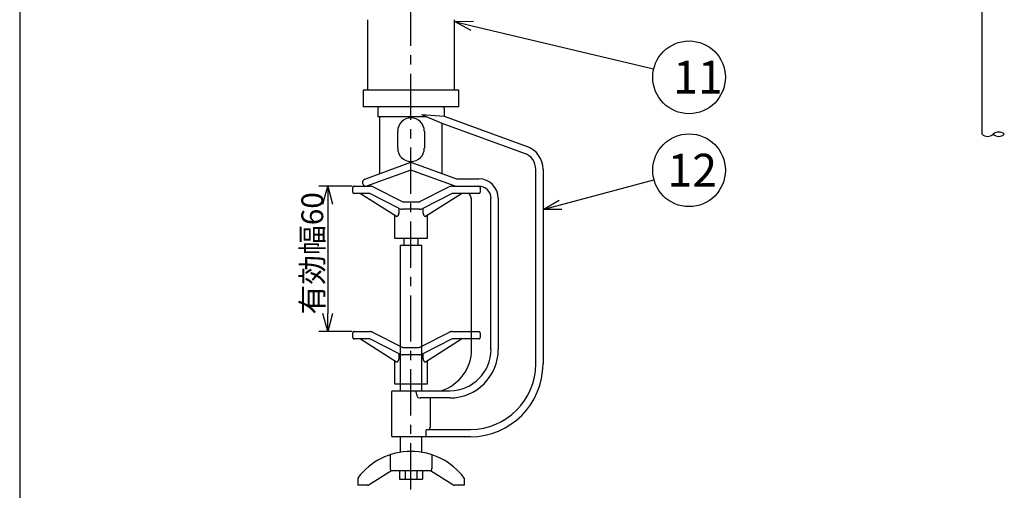
# Model space of a CAD drawing. Units: inches. Extents: x 2215 to 2624, y 52 to 337.
# Drawn here: x 2332 to 2468, y 161 to 226 of the extents above; entities that cross this region are included whole.
import ezdxf

# ---------------------------------------------------------------- set-up
doc = ezdxf.new("R2010")
doc.units = ezdxf.units.IN
doc.header["$LTSCALE"] = 0.2
doc.linetypes.add('CENTER', pattern=[50.8, 31.75, -6.35, 6.35, -6.35])
doc.linetypes.add('PHANTOM', pattern=[63.5, 31.75, -6.35, 6.35, -6.35, 6.35, -6.35])
doc.styles.get("Standard").update_dxf_attribs({"font": 'txt.shx', "bigfont": 'bigfont.shx'})
doc.styles.add('高4.5', font='txt.shx', dxfattribs={"height": 4.5, "bigfont": 'bigfont.shx'})

msp = doc.modelspace()

# ---------------------------------------------------------------- linework, layer by layer
for p, q in [((2332.09, 252.14), (2332.09, 146.18)), ((2377.85, 202.82), (2373.23, 202.82)), ((2374.48, 200.32), (2374.48, 185.32)), ((2377.85, 182.82), (2373.23, 182.82))]:
    msp.add_line(p, q)
at = {"color": 7, "linetype": 'CENTER'}
msp.add_line((2385.93, 161.13), (2385.93, 239.78), dxfattribs=at)
at = {"color": 3, "linetype": 'Continuous'}
msp.add_line((2464.5, 209.95), (2464.5, 239.06), dxfattribs=at)
at = {"color": 3}
for p, q in [((2379.93, 225.7), (2379.93, 216.03)), ((2391.93, 216.03), (2391.93, 225.7)), ((2379.33, 216.03), (2379.33, 213.7)), ((2392.53, 216.03), (2379.33, 216.03)), ((2392.53, 213.7), (2392.53, 216.03)), ((2392.53, 213.7), (2379.33, 213.7)), ((2381.35, 213.53), (2381.35, 212.37)), ((2390.52, 212.41), (2390.52, 213.53)), ((2388.06, 212.37), (2381.35, 212.37)), ((2381.6, 212.37), (2381.6, 204.52)), ((2387.43, 212.66), (2387.43, 212.69)), ((2387.43, 212.69), (2390.49, 212.42)), ((2390.24, 211.45), (2387.44, 212.63)), ((2401.57, 207.32), (2390.24, 211.45)), ((2390.24, 204.53), (2390.24, 211.45)), ((2390.49, 212.42), (2401.91, 208.26)), ((2384.1, 208.03), (2384.1, 210.37)), ((2387.77, 210.37), (2387.77, 208.03)), ((2379.6, 203.79), (2385.93, 206.1)), ((2385.93, 206.1), (2392.19, 203.82)), ((2385.93, 205.03), (2379.94, 202.85)), ((2392.01, 202.82), (2385.93, 205.03)), ((2403.1, 178.37), (2403.1, 205.13)), ((2404.1, 205.13), (2404.1, 178.37)), ((2392.19, 203.82), (2395.27, 203.82)), ((2377.93, 201.99), (2377.93, 202.65)), ((2378.1, 202.82), (2380.27, 202.82)), ((2380.72, 202.71), (2384.7, 200.69)), ((2387.17, 200.69), (2391.15, 202.71)), ((2391.6, 202.82), (2395.27, 202.82)), ((2392.01, 202.82), (2392.01, 202.82)), ((2395.43, 202.65), (2395.43, 201.99)), ((2380.27, 201.82), (2378.1, 201.82)), ((2378.97, 201.82), (2383.92, 198.67)), ((2384.31, 199.76), (2380.27, 201.82)), ((2384.85, 200.65), (2387.02, 200.65)), ((2391.6, 201.82), (2387.55, 199.76)), ((2387.95, 198.67), (2392.9, 201.82)), ((2395.27, 201.82), (2391.6, 201.82)), ((2394.27, 180.41), (2394.27, 200.83)), ((2396.93, 180.37), (2396.93, 201.15)), ((2397.93, 201.15), (2397.93, 180.37)), ((2384.28, 199.78), (2384.28, 199.19)), ((2387.1, 199.65), (2384.77, 199.65)), ((2387.58, 199.78), (2387.58, 199.19)), ((2383.68, 198.82), (2383.68, 195.65)), ((2388.18, 195.65), (2388.18, 198.82)), ((2383.68, 195.65), (2388.18, 195.65)), ((2383.27, 174.53), (2383.27, 168.53)), ((2383.43, 174.7), (2391.27, 174.7)), ((2386.64, 174.52), (2386.64, 174.53)), ((2391.27, 173.7), (2387.2, 173.7)), ((2388.55, 173.7), (2388.55, 169.7)), ((2388.14, 169.37), (2394.1, 169.37)), ((2394.1, 168.37), (2383.43, 168.37)), ((2388.02, 168.53), (2388.02, 169.2))]:
    msp.add_line(p, q, dxfattribs=at)
at = {"color": 0, "linetype": 'ByBlock', "lineweight": -2}
for p, q in [((2391.93, 225.44), (2394.52, 225.51)), ((2394.21, 224.21), (2391.93, 225.44)), ((2391.93, 225.44), (2394.37, 224.86)), ((2373.81, 200.32), (2374.48, 202.82)), ((2374.48, 202.82), (2375.15, 200.32)), ((2374.48, 202.82), (2374.48, 200.32)), ((2404.1, 199.59), (2406.34, 200.89)), ((2404.1, 199.59), (2406.51, 200.24)), ((2406.69, 199.6), (2404.1, 199.59)), ((2374.48, 182.82), (2373.81, 185.32)), ((2375.15, 185.32), (2374.48, 182.82)), ((2374.48, 182.82), (2374.48, 185.32))]:
    msp.add_line(p, q, dxfattribs=at)
at = {"linetype": 'Continuous'}
for p, q in [((2394.37, 224.86), (2419.32, 218.94)), ((2406.51, 200.24), (2419.36, 203.7))]:
    msp.add_line(p, q, dxfattribs=at)
at = {"color": 7}
for p, q in [((2384.93, 195.65), (2384.93, 194.69)), ((2386.93, 194.69), (2386.93, 195.65)), ((2384.43, 194.69), (2384.43, 174.7)), ((2384.43, 194.69), (2387.43, 194.69)), ((2387.43, 174.7), (2387.43, 194.69)), ((2384.43, 168.37), (2384.43, 166.22)), ((2387.43, 166.23), (2387.43, 168.37)), ((2383.06, 165.89), (2383.06, 164.02)), ((2388.81, 165.89), (2388.81, 164.02)), ((2378.6, 162.69), (2378.6, 161.69)), ((2383.27, 163.69), (2380.18, 161.74)), ((2388.6, 163.69), (2383.26, 163.69)), ((2384.35, 163.69), (2384.35, 162.52)), ((2385.15, 163.69), (2385.15, 162.52)), ((2386.72, 163.69), (2386.72, 162.52)), ((2387.52, 163.69), (2387.52, 162.52)), ((2391.69, 161.74), (2388.6, 163.69)), ((2393.27, 162.69), (2393.27, 161.69)), ((2380, 161.69), (2378.6, 161.69)), ((2384.35, 162.52), (2387.52, 162.52)), ((2393.27, 161.69), (2391.86, 161.69))]:
    msp.add_line(p, q, dxfattribs=at)
at = {"color": 7, "linetype": 'PHANTOM'}
for p, q in [((2377.93, 181.99), (2377.93, 182.65)), ((2378.1, 182.82), (2380.27, 182.82)), ((2380.27, 181.82), (2378.1, 181.82)), ((2378.97, 181.82), (2383.92, 178.67)), ((2384.31, 179.76), (2380.27, 181.82)), ((2380.72, 182.71), (2384.7, 180.69)), ((2387.17, 180.69), (2391.15, 182.71)), ((2391.6, 181.82), (2387.55, 179.76)), ((2387.95, 178.67), (2392.9, 181.82)), ((2391.6, 182.82), (2395.27, 182.82)), ((2395.27, 181.82), (2391.6, 181.82)), ((2395.43, 182.65), (2395.43, 181.99)), ((2384.85, 180.65), (2387.02, 180.65)), ((2384.28, 179.78), (2384.28, 179.19)), ((2387.1, 179.65), (2384.77, 179.65)), ((2387.58, 179.78), (2387.58, 179.19)), ((2383.68, 178.82), (2383.68, 175.65)), ((2388.18, 175.65), (2388.18, 178.82)), ((2383.68, 175.65), (2388.18, 175.65))]:
    msp.add_line(p, q, dxfattribs=at)
at = {"color": 7}
for centre in [(2424.19, 217.78), (2424.19, 205)]:
    msp.add_circle(centre, 5, dxfattribs=at)
at = {"color": 3}
for centre, radius, start, end in [((2381.52, 213.53), 0.167, 90, 180), ((2390.35, 213.53), 0.167, 0, 90), ((2385.93, 210.37), 1.83, 0.0024, 179.9976), ((2387.49, 212.66), 0.0599, 183.8061, 215.3333), ((2385.93, 208.03), 1.83, 180.0025, 359.9975), ((2400.77, 205.13), 2.33, 0, 70), ((2400.77, 205.13), 3.33, 0, 70), ((2379.77, 203.32), 0.5, 110, 290), ((2395.27, 201.15), 2.67, 0, 90), ((2378.1, 202.65), 0.167, 90, 180), ((2378.1, 201.99), 0.167, 180, 270), ((2380.27, 201.82), 1, 63.0435, 90), ((2391.6, 201.82), 1, 90, 116.9565), ((2395.27, 202.65), 0.167, 0, 90), ((2395.27, 201.15), 1.67, 0, 90), ((2395.27, 201.99), 0.167, 270, 0), ((2384.85, 200.99), 0.333, 243.0435, 270), ((2387.02, 200.99), 0.333, 270, 296.9565), ((2392.6, 200.83), 1.67, 0, 36.3433), ((2383.66, 199.15), 0.627, 311.1662, 3.7383), ((2384.77, 200.65), 1, 243.0435, 270), ((2387.1, 200.65), 1, 270, 296.9565), ((2388.2, 199.15), 0.619, 176.1086, 230.1107), ((2383.99, 198.79), 0.132, 238.173, 307.7385), ((2387.88, 198.78), 0.129, 234.3727, 302.463), ((2388.27, 180.41), 6, 287.7916, 0), ((2391.27, 180.37), 6.67, 270, 0), ((2391.27, 180.37), 5.67, 270, 0), ((2394.1, 178.37), 10, 270, 0), ((2394.1, 178.37), 9, 270, 0), ((2383.43, 174.53), 0.167, 90, 180), ((2386.21, 174.56), 0.423, 356.3076, 19.2331), ((2386.94, 173.89), 0.118, 198.8219, 237.5988), ((2387.2, 174.34), 0.645, 239.2519, 269.6404), ((2383.43, 168.53), 0.167, 180, 270)]:
    msp.add_arc(centre, radius, start, end, dxfattribs=at)
at = {"linetype": 'Continuous'}
for centre, start, end in [((2466.8, 209.15), 46.3972, 133.6028), ((2465.27, 210.76), 226.3972, 313.6028), ((2466.8, 210.76), 226.3972, 313.6028)]:
    msp.add_arc(centre, 1.11, start, end, dxfattribs=at)
at = {"color": 7, "linetype": 'PHANTOM'}
for centre, radius, start, end in [((2378.1, 182.65), 0.167, 90, 180), ((2378.1, 181.99), 0.167, 180, 270), ((2380.27, 181.82), 1, 63.0435, 90), ((2391.6, 181.82), 1, 90, 116.9565), ((2395.27, 182.65), 0.167, 0, 90), ((2395.27, 181.99), 0.167, 270, 0), ((2384.85, 180.99), 0.333, 243.0435, 270), ((2387.02, 180.99), 0.333, 270, 296.9565), ((2383.66, 179.15), 0.627, 311.1662, 3.7383), ((2384.77, 180.65), 1, 243.0435, 270), ((2387.1, 180.65), 1, 270, 296.9565), ((2388.2, 179.15), 0.619, 176.1086, 230.1107), ((2383.99, 178.79), 0.132, 238.173, 307.7385), ((2387.88, 178.78), 0.129, 234.3727, 302.463)]:
    msp.add_arc(centre, radius, start, end, dxfattribs=at)
at = {"color": 7}
for centre, radius, start, end in [((2385.93, 157.19), 9.17, 36.8723, 143.1277), ((2383.43, 164.01), 0.365, 178.932, 243.5254), ((2388.44, 164.01), 0.365, 296.4746, 1.068), ((2380, 162.02), 0.333, 270, 302.2756), ((2391.86, 162.02), 0.333, 237.7244, 270)]:
    msp.add_arc(centre, radius, start, end, dxfattribs=at)
at = {"color": 3}
msp.add_ellipse((2385.93, 145.11), major_axis=(0, 30.49), ratio=0.087455, start_param=5.942392, end_param=6.015378, dxfattribs=at)
for points, knots in [([(2388.02, 169.2), (2388.02, 169.22), (2388.02, 169.25), (2388.03, 169.29), (2388.06, 169.33), (2388.09, 169.36), (2388.12, 169.37), (2388.14, 169.37), (2388.14, 169.37)], [0, 0, 0, 0, 0.16191, 0.323235, 0.498152, 0.710308, 0.963892, 1, 1, 1, 1]), ([(2388.47, 169.37), (2388.48, 169.37), (2388.5, 169.38), (2388.53, 169.44), (2388.54, 169.52), (2388.55, 169.62), (2388.55, 169.68), (2388.55, 169.7)], [0, 0, 0, 0, 0.223762, 0.447836, 0.664338, 0.874713, 1, 1, 1, 1]), ([(2387.93, 168.37), (2387.93, 168.37), (2387.94, 168.37), (2387.96, 168.37), (2387.98, 168.4), (2388, 168.43), (2388.01, 168.48), (2388.01, 168.52), (2388.02, 168.53)], [0, 0, 0, 0, 0.006043, 0.215386, 0.428927, 0.62413, 0.811942, 1, 1, 1, 1])]:
    msp.add_open_spline(points, degree=3, knots=knots, dxfattribs=at)

# ---------------------------------------------------------------- texts
at = {"color": 4, "style": '高4.5'}
for s, p in [('11', (2422.01, 215.55)), ('12', (2421.22, 202.77))]:
    msp.add_text(s, height=4.5, dxfattribs=at).set_placement(p)
at = {"color": 4}
msp.add_text('有効幅60', height=3, rotation=90, dxfattribs=at).set_placement((2373.85, 185.17))

doc.saveas('drawing.dxf')
